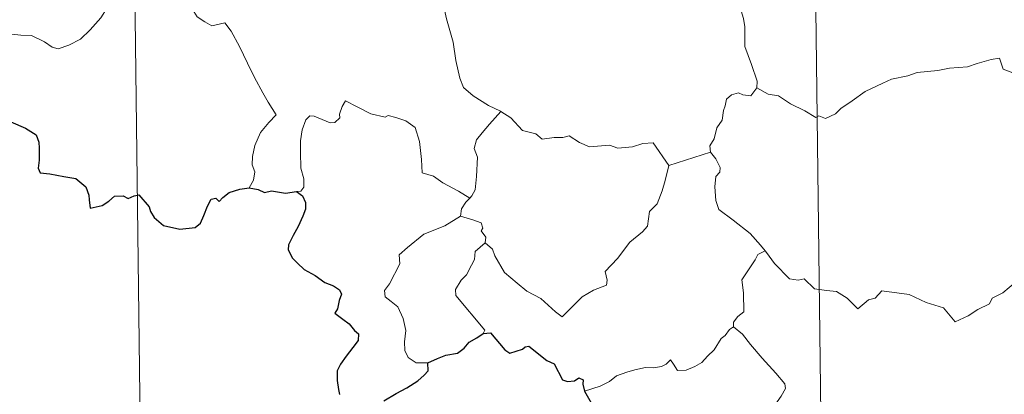
# Model space of a CAD drawing. Units: metres. Extents: x 582659 to 587151, y 4730846 to 4733870.
# Drawn here: x 583009 to 583137, y 4732784 to 4732833 of the extents above; entities that cross this region are included whole.
import ezdxf

# ---------------------------------------------------------------- set-up
doc = ezdxf.new("R2010")
doc.units = ezdxf.units.M
doc.header["$MEASUREMENT"] = 0
doc.layers.add('Level 63', color=7, linetype='Continuous', lineweight=0)

msp = doc.modelspace()

# ---------------------------------------------------------------- linework, layer by layer
at = {"layer": 'Level 63', "linetype": 'Continuous', "lineweight": 0}
for points in [[(583111.31, 4732904.14, -0.74), (583115.02, 4732603, -0.74)], [(583023.03, 4732903.05, -0.74), (583026.75, 4732601.91, -0.74)], [(583104.51, 4732823.9, -0.74), (583104.57, 4732824.79, -0.74), (583103.83, 4732826.96, -0.74), (583102.97, 4732829.28, -0.74), (583102.99, 4732831.83, -0.74), (583102.81, 4732832.93, -0.74), (583102.38, 4732834.33, -0.74), (583102.84, 4732835.38, -0.74), (583103.11, 4732836.04, -0.74), (583103.18, 4732837.1, -0.74), (583104.05, 4732837.96, -0.74), (583104.37, 4732838.82, -0.74), (583104.52, 4732840.27, -0.74)], [(583064.21, 4732838.67, -0.74), (583063.34, 4732836.35, -0.74), (583063.81, 4732834.97, -0.74), (583064.27, 4732832.89, -0.74), (583065.16, 4732829.83, -0.74), (583065.49, 4732827.48, -0.74), (583066.01, 4732825.19, -0.74), (583066.47, 4732823.98, -0.74), (583067.73, 4732822.87, -0.74), (583069.72, 4732821.63, -0.74), (583071.28, 4732820.9, -0.74), (583071.33, 4732820.87, -0.74)], [(583000.54, 4732834.05, -0.74), (583002.77, 4732833.33, -0.74), (583005.57, 4732832.04, -0.74), (583006.44, 4732831.28, -0.74), (583007.88, 4732830.89, -0.74), (583009.08, 4732830.76, -0.74), (583010.47, 4732830.72, -0.74), (583012.16, 4732829.88, -0.74), (583013.14, 4732829.19, -0.74), (583013.94, 4732829, -0.74), (583015.29, 4732829.45, -0.74), (583016.81, 4732830.22, -0.74), (583018.06, 4732831.44, -0.74), (583019.44, 4732832.98, -0.74), (583020.27, 4732834.28, -0.74), (583021.1, 4732835.57, -0.74), (583021.89, 4732837.14, -0.74)], [(583031.14, 4732835.1, -0.74), (583031.3, 4732834.15, -0.74), (583031.93, 4732833.14, -0.74), (583032.95, 4732832.49, -0.74), (583033.84, 4732831.98, -0.74), (583035.52, 4732832.35, -0.74), (583036.37, 4732831.25, -0.74), (583037.44, 4732829.3, -0.74), (583038.47, 4732827.12, -0.74), (583039.38, 4732825.24, -0.74), (583040.46, 4732823.28, -0.74), (583041.14, 4732822.04, -0.74), (583042.19, 4732820.43, -0.74), (583041.24, 4732819.42, -0.74), (583040.17, 4732818.13, -0.74), (583039.42, 4732816.46, -0.74), (583039.12, 4732815, -0.74), (583039.08, 4732813.94, -0.74), (583039.44, 4732813.04, -0.74), (583039.27, 4732811.94, -0.74), (583038.68, 4732810.95, -0.74)], [(583137.74, 4732825.88, -0.74), (583136.46, 4732826.32, -0.74), (583135.99, 4732827.78, -0.74), (583134.9, 4732827.6, -0.74), (583133.11, 4732827.09, -0.74), (583131.83, 4732826.66, -0.74), (583129.53, 4732826.48, -0.74), (583127.99, 4732826.18, -0.74), (583125.33, 4732825.89, -0.74), (583124.12, 4732825.48, -0.74), (583122.01, 4732825.03, -0.74), (583120.88, 4732824.54, -0.74), (583118.57, 4732823.44, -0.74), (583116.91, 4732822.22, -0.74), (583115.44, 4732821.25, -0.74), (583114.73, 4732820.53, -0.74), (583113.42, 4732819.95, -0.74), (583112.56, 4732820.3, -0.74), (583112.17, 4732820.05, -0.74), (583110.74, 4732820.94, -0.74), (583108.91, 4732821.84, -0.74), (583107.34, 4732822.87, -0.74), (583106.02, 4732823.1, -0.74), (583104.51, 4732823.9, -0.74)], [(583104.51, 4732823.9, -0.74), (583103.75, 4732822.87, -0.74), (583102.71, 4732823.02, -0.74), (583102.16, 4732823.28, -0.74), (583101.26, 4732822.99, -0.74), (583100.6, 4732822.46, -0.74), (583100.44, 4732821.6, -0.74), (583100.21, 4732820.96, -0.74), (583100.04, 4732819.74, -0.74), (583099.36, 4732818.73, -0.74), (583098.99, 4732817.29, -0.74), (583098.45, 4732816.38, -0.74), (583098.51, 4732815.59, -0.74)], [(583067.29, 4732809.6, -0.74), (583065.85, 4732810.51, -0.74), (583063.82, 4732811.59, -0.74), (583062.59, 4732812.48, -0.74), (583061.13, 4732812.9, -0.74), (583061.02, 4732814.62, -0.74), (583060.76, 4732816.94, -0.74), (583060.24, 4732818.77, -0.74), (583058.99, 4732819.63, -0.74), (583057.73, 4732820.08, -0.74), (583056.73, 4732820.31, -0.74), (583056.31, 4732820.1, -0.74), (583054.45, 4732820.54, -0.74), (583052.71, 4732821.46, -0.74), (583051.17, 4732822.25, -0.74), (583050.75, 4732821.49, -0.74), (583050.41, 4732820.5, -0.74), (583050.44, 4732820.02, -0.74), (583049.79, 4732819.42, -0.74), (583049.2, 4732819.37, -0.74), (583047.14, 4732820.26, -0.74), (583046.54, 4732820.28, -0.74), (583046.06, 4732819.76, -0.74), (583045.57, 4732818.49, -0.74), (583045.36, 4732817.03, -0.74), (583045.36, 4732815.59, -0.74), (583045.38, 4732813.5, -0.74), (583045.77, 4732812.13, -0.74), (583045.76, 4732811.02, -0.74), (583045.38, 4732810.52, -0.74), (583044.82, 4732810.47, -0.74)], [(583071.33, 4732820.87, -0.74), (583069.87, 4732819.21, -0.74), (583068.9, 4732818.07, -0.74), (583068.18, 4732817.16, -0.74), (583067.89, 4732816.07, -0.74), (583068.29, 4732814.94, -0.74), (583068.19, 4732812.41, -0.74), (583068.02, 4732810.7, -0.74), (583067.57, 4732809.9, -0.74), (583067.29, 4732809.6, -0.74)], [(583071.33, 4732820.87, -0.74), (583072.62, 4732820.04, -0.74), (583074.13, 4732818.38, -0.74), (583075.85, 4732817.94, -0.74), (583076.71, 4732817.27, -0.74), (583078.26, 4732817.49, -0.74), (583079.39, 4732817.48, -0.74), (583080.19, 4732817.68, -0.74), (583081.54, 4732816.81, -0.74), (583082.84, 4732816.27, -0.74), (583085.43, 4732816.5, -0.74), (583086.51, 4732816.08, -0.74), (583088.4, 4732816.28, -0.74), (583089.75, 4732816.69, -0.74), (583091.07, 4732816.8, -0.74), (583093.12, 4732813.84, -0.74)], [(583093.12, 4732813.84, -0.74), (583098.51, 4732815.59, -0.74)], [(583098.51, 4732815.59, -0.74), (583098.51, 4732815.58, -0.74), (583099.21, 4732814.71, -0.74), (583099.77, 4732813.57, -0.74), (583099.75, 4732813, -0.74), (583099.22, 4732812.43, -0.74), (583099.1, 4732811.07, -0.74), (583099.2, 4732809.3, -0.74), (583099.61, 4732808.13, -0.74), (583101.47, 4732806.74, -0.74), (583103.65, 4732805.04, -0.74), (583105, 4732803.52, -0.74), (583105.62, 4732802.78, -0.74)], [(583069.28, 4732803.83, -0.74), (583070.23, 4732802.98, -0.74), (583070.55, 4732802.13, -0.74), (583071.81, 4732799.97, -0.74), (583073.44, 4732798.58, -0.74), (583074.7, 4732797.52, -0.74), (583076.52, 4732796.61, -0.74), (583078.4, 4732794.87, -0.74), (583079.28, 4732794.22, -0.74), (583080.56, 4732795.5, -0.74), (583081.87, 4732796.82, -0.74), (583083.36, 4732797.67, -0.74), (583085.03, 4732798.33, -0.74), (583085.12, 4732798.96, -0.74), (583084.85, 4732800.1, -0.74), (583086.48, 4732801.78, -0.74), (583088.07, 4732803.89, -0.74), (583089.7, 4732805.24, -0.74), (583090.33, 4732805.99, -0.74), (583090.6, 4732807.86, -0.74), (583091.6, 4732808.88, -0.74), (583092.25, 4732810.55, -0.74), (583092.64, 4732811.91, -0.74), (583093.12, 4732813.84, -0.74)], [(583067.29, 4732809.6, -0.74), (583066.81, 4732809.1, -0.74), (583066.22, 4732808.22, -0.74), (583066.11, 4732807.26, -0.74)], [(583061.87, 4732788.24, -0.74), (583060.34, 4732788.24, -0.74), (583059.29, 4732788.94, -0.74), (583058.88, 4732789.83, -0.74), (583058.84, 4732790.98, -0.74), (583059.03, 4732792.46, -0.74), (583058.66, 4732794.01, -0.74), (583057.95, 4732795.49, -0.74), (583057.1, 4732796.18, -0.74), (583056.35, 4732796.82, -0.74), (583056.23, 4732797.64, -0.74), (583056.89, 4732798.48, -0.74), (583058.23, 4732801.07, -0.74), (583058.16, 4732802.26, -0.74), (583059.23, 4732803.21, -0.74), (583061.36, 4732804.94, -0.74), (583064.07, 4732806.01, -0.74), (583066.11, 4732807.26, -0.74)], [(583066.11, 4732807.26, -0.74), (583067.71, 4732806.79, -0.74), (583068.77, 4732806.4, -0.74), (583069.01, 4732805.71, -0.74), (583068.76, 4732805.38, -0.74), (583069.39, 4732804.56, -0.74), (583069.28, 4732803.83, -0.74)], [(583069.03, 4732792.04, -0.74), (583069.27, 4732792.47, -0.74), (583065.5, 4732796.98, -0.74), (583065.44, 4732797.76, -0.74), (583066.18, 4732798.97, -0.74), (583066.88, 4732799.68, -0.74), (583067.52, 4732800.93, -0.74), (583067.9, 4732801.64, -0.74), (583068, 4732802.7, -0.74), (583069.28, 4732803.83, -0.74)], [(583105.62, 4732802.78, -0.74), (583104.64, 4732802.31, -0.74), (583104.3, 4732801.6, -0.74), (583102.58, 4732799.02, -0.74), (583102.78, 4732797.32, -0.74), (583102.86, 4732794.85, -0.74), (583102.06, 4732794.26, -0.74), (583101.5, 4732793.54, -0.74), (583101.52, 4732792.91, -0.74)], [(583105.62, 4732802.78, -0.74), (583105.79, 4732802.57, -0.74), (583106.8, 4732801.14, -0.74), (583108.77, 4732799.14, -0.74), (583109.87, 4732798.96, -0.74), (583110.68, 4732799.12, -0.74), (583112, 4732797.83, -0.74), (583113.57, 4732797.62, -0.74), (583114.88, 4732797.51, -0.74), (583116.25, 4732796.65, -0.74), (583117.63, 4732795.26, -0.74), (583119.01, 4732796.4, -0.74), (583119.86, 4732796.62, -0.74), (583120.72, 4732797.57, -0.74), (583124.29, 4732797.13, -0.74), (583126.49, 4732796.07, -0.74), (583128.76, 4732795.36, -0.74), (583130.27, 4732793.57, -0.74), (583131.93, 4732794.36, -0.74), (583133.2, 4732795.17, -0.74), (583134.69, 4732795.89, -0.74), (583135.06, 4732796.62, -0.74), (583136.44, 4732797.33, -0.74), (583138.07, 4732798.7, -0.74)], [(583101.52, 4732792.91, -0.74), (583101, 4732792.59, -0.74), (583100.44, 4732791.78, -0.74), (583099.91, 4732791.42, -0.74), (583099.01, 4732789.94, -0.74), (583098.12, 4732789.12, -0.74), (583097.41, 4732788.27, -0.74), (583096.51, 4732787.78, -0.74), (583095.35, 4732787.3, -0.74), (583094.24, 4732787.27, -0.74), (583093.71, 4732788.05, -0.74), (583093.33, 4732788.65, -0.74), (583092.77, 4732788.06, -0.74), (583092.17, 4732787.78, -0.74), (583091.12, 4732787.59, -0.74), (583090.11, 4732787.62, -0.74), (583088.69, 4732787.32, -0.74), (583087.67, 4732787.04, -0.74), (583086.32, 4732786.57, -0.74), (583085.41, 4732785.84, -0.74), (583084.23, 4732785.2, -0.74), (583082.19, 4732784.57, -0.74)], [(583101.52, 4732792.91, -0.74), (583102.66, 4732791.96, -0.74), (583103.73, 4732790.62, -0.74), (583105.24, 4732788.87, -0.74), (583107.01, 4732786.9, -0.74), (583108.14, 4732785.54, -0.74), (583108.24, 4732784.9, -0.74), (583107.68, 4732783.91, -0.74), (583106.35, 4732782.03, -0.74)]]:
    msp.add_polyline3d(points, dxfattribs=at)
at = {"layer": 'Level 63', "linetype": 'Continuous', "lineweight": 30}
for points in [[(583007.78, 4732819.51, -0.74), (583009.7, 4732818.69, -0.74), (583011.06, 4732817.84, -0.74), (583011.42, 4732816.86, -0.74), (583011.46, 4732816.1, -0.74), (583011.46, 4732814.52, -0.74), (583011.33, 4732813.51, -0.74), (583011.59, 4732812.9, -0.74), (583012.82, 4732812.75, -0.74), (583014.67, 4732812.42, -0.74), (583016.21, 4732812.14, -0.74), (583017.5, 4732811.08, -0.74), (583017.89, 4732810, -0.74), (583017.92, 4732809.4, -0.74), (583018.07, 4732808.31, -0.74), (583019.63, 4732808.65, -0.74), (583020.5, 4732809.23, -0.74), (583021.23, 4732809.88, -0.74), (583022.37, 4732809.92, -0.74), (583023.01, 4732809.58, -0.74), (583023.77, 4732809.9, -0.74), (583024.39, 4732810.03, -0.74), (583025.73, 4732808.49, -0.74), (583025.88, 4732807.86, -0.74), (583026.38, 4732807.1, -0.74), (583027.59, 4732806.07, -0.74), (583029.68, 4732805.57, -0.74), (583031.67, 4732805.81, -0.74), (583032.37, 4732806.38, -0.74), (583032.79, 4732807.37, -0.74), (583033.3, 4732808.59, -0.74), (583033.78, 4732809.48, -0.74), (583034.38, 4732809.59, -0.74), (583034.79, 4732809.19, -0.74), (583035.29, 4732809.68, -0.74), (583036.1, 4732810.33, -0.74), (583037.46, 4732810.77, -0.74), (583038.68, 4732810.95, -0.74)], [(583038.68, 4732810.95, -0.74), (583039.84, 4732810.74, -0.74), (583040.66, 4732810.36, -0.74), (583041.58, 4732810.56, -0.74), (583043.41, 4732810.24, -0.74), (583044.82, 4732810.47, -0.74)], [(583044.82, 4732810.47, -0.74), (583045.59, 4732809.92, -0.74), (583046.01, 4732809.06, -0.74), (583045.99, 4732808.2, -0.74), (583045.66, 4732807.26, -0.74), (583045.03, 4732805.93, -0.74), (583044.4, 4732804.77, -0.74), (583043.81, 4732803.57, -0.74), (583043.75, 4732802.9, -0.74), (583044.31, 4732801.83, -0.74), (583044.94, 4732801.18, -0.74), (583045.83, 4732800.34, -0.74), (583047.23, 4732799.57, -0.74), (583048.5, 4732798.66, -0.74), (583049.61, 4732798.22, -0.74), (583050.4, 4732797.71, -0.74), (583050.65, 4732797.15, -0.74), (583050.35, 4732796.32, -0.74), (583050.15, 4732795.25, -0.74), (583049.81, 4732794.68, -0.74), (583050.82, 4732793.93, -0.74), (583051.67, 4732793.31, -0.74), (583052.36, 4732792.46, -0.74), (583052.85, 4732792.01, -0.74), (583052.84, 4732791.13, -0.74), (583052.15, 4732790.25, -0.74), (583051.28, 4732789.12, -0.74), (583050.54, 4732788.09, -0.74), (583050.11, 4732787.22, -0.74), (583050.11, 4732785.95, -0.74), (583050.26, 4732784.78, -0.74), (583050.39, 4732784.15, -0.74)], [(583061.87, 4732788.24, -0.74), (583063.11, 4732788.82, -0.74), (583064.19, 4732789.22, -0.74), (583065.69, 4732789.5, -0.74), (583066.59, 4732790.15, -0.74), (583067.22, 4732790.91, -0.74), (583068.22, 4732791.5, -0.74), (583069.03, 4732792.04, -0.74)], [(583069.03, 4732792.04, -0.74), (583069.99, 4732792.13, -0.74), (583071.83, 4732789.95, -0.74), (583072.49, 4732789.48, -0.74), (583074.15, 4732790.03, -0.74), (583074.49, 4732790.33, -0.74), (583074.94, 4732790.42, -0.74), (583077.28, 4732788.54, -0.74), (583078.25, 4732788.11, -0.74), (583079.31, 4732786.06, -0.74), (583079.96, 4732785.81, -0.74), (583080.87, 4732785.92, -0.74), (583081.46, 4732786.3, -0.74), (583081.99, 4732786.04, -0.74), (583081.98, 4732785.46, -0.74), (583082.19, 4732784.57, -0.74)], [(583056.16, 4732783.32, -0.74), (583057.75, 4732784.25, -0.74), (583059.13, 4732785.02, -0.74), (583060.58, 4732785.9, -0.74), (583061.4, 4732786.65, -0.74), (583061.91, 4732787.19, -0.74), (583061.87, 4732788.24, -0.74)], [(583082.19, 4732784.57, -0.74), (583083.37, 4732782.44, -0.74), (583082.97, 4732781.46, -0.74), (583082.85, 4732780.78, -0.74), (583083.29, 4732780.11, -0.74), (583084.14, 4732779.59, -0.74), (583085.01, 4732779.78, -0.74), (583086.11, 4732780.24, -0.74), (583087.38, 4732780.15, -0.74), (583088.67, 4732780.24, -0.74), (583089.72, 4732780.37, -0.74), (583090.37, 4732779.33, -0.74), (583090.93, 4732778.69, -0.74), (583091.51, 4732778.06, -0.74), (583091.57, 4732777.48, -0.74), (583092.56, 4732775.8, -0.74), (583093.41, 4732775.11, -0.74), (583093.99, 4732775.22, -0.74), (583094.23, 4732775.75, -0.74), (583094.29, 4732776.8, -0.74), (583094.64, 4732777.47, -0.74), (583095.38, 4732777.63, -0.74), (583096.04, 4732777.33, -0.74)]]:
    msp.add_polyline3d(points, dxfattribs=at)

doc.saveas('drawing.dxf')
